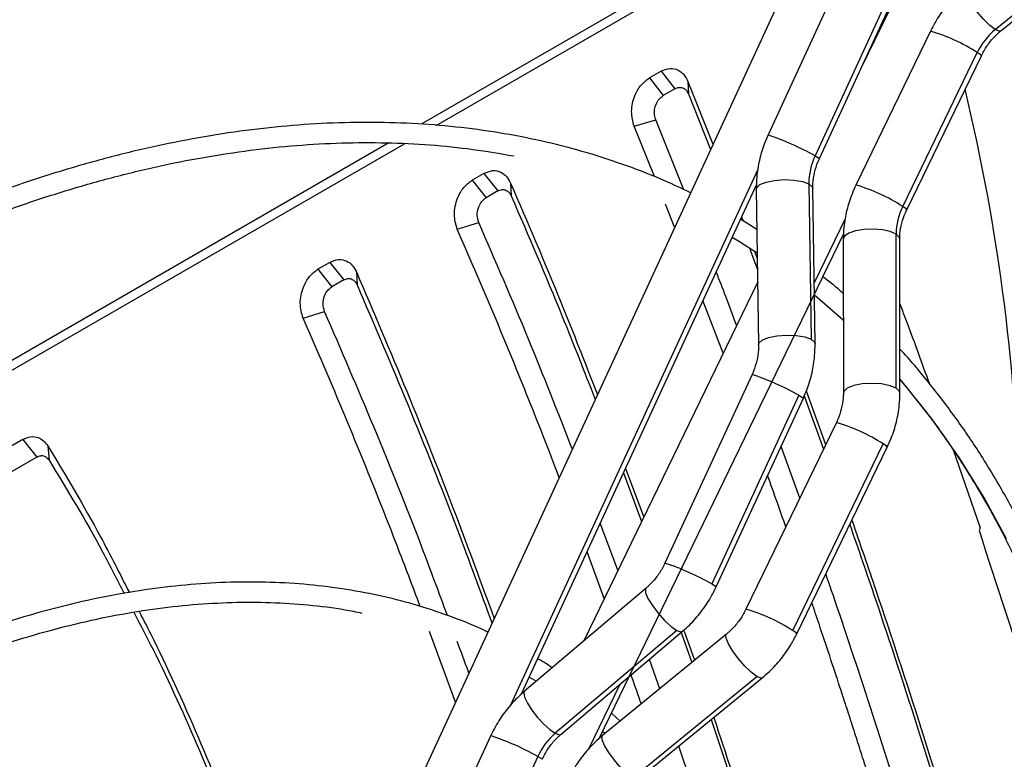
# Model space of a CAD drawing. Units: millimetres. Extents: x 5 to 415, y 3 to 291.
# Drawn here: x 196 to 200, y 44 to 47 of the extents above; entities that cross this region are included whole.
import ezdxf

# ---------------------------------------------------------------- set-up
doc = ezdxf.new("R2010")
doc.units = ezdxf.units.MM

msp = doc.modelspace()

# ---------------------------------------------------------------- linework, layer by layer
at = {"color": 7, "linetype": 'Continuous', "lineweight": 25}
for p, q in [((199.5143, 47.9336), (197.2193, 42.9592)), ((199.8332, 46.8658), (200.2719, 47.2253)), ((199.853, 46.861), (200.2917, 47.2205)), ((198.7294, 47.0659), (197.8022, 46.5306)), ((197.8546, 46.5261), (198.7711, 47.0552)), ((199.2834, 47.0431), (199.0294, 46.4924)), ((199.492, 47.0042), (199.3592, 46.73)), ((199.4495, 46.9694), (199.1954, 46.4186)), ((199.211, 46.4086), (199.465, 46.9594)), ((199.6041, 46.8601), (199.3402, 46.3151)), ((199.5057, 46.2395), (199.7695, 46.7846)), ((199.5202, 46.2279), (199.7841, 46.773)), ((198.6505, 46.7181), (198.6092, 46.6942)), ((198.6092, 46.6942), (198.6584, 46.6321)), ((198.6505, 46.7181), (198.6998, 46.6559)), ((198.6998, 46.6559), (198.6584, 46.6321)), ((198.7458, 46.6817), (198.8342, 46.4595)), ((198.7458, 46.6817), (198.7475, 46.6377)), ((198.7475, 46.6377), (198.8258, 46.4414)), ((198.5553, 46.523), (198.6317, 46.5459)), ((198.6269, 46.3448), (198.5553, 46.523)), ((198.7318, 46.2986), (198.6317, 46.5459)), ((197.6873, 46.4643), (196.1495, 45.5766)), ((196.1495, 45.5418), (197.7429, 46.4616)), ((198.0238, 46.3563), (197.9822, 46.3323)), ((198.0238, 46.3563), (198.0731, 46.2941)), ((197.9822, 46.3323), (198.0315, 46.2701)), ((198.1182, 46.3222), (198.1203, 46.277)), ((198.1567, 44.5137), (198.9882, 46.316)), ((199.1738, 46.3194), (199.1819, 45.7693)), ((199.1958, 45.753), (199.1876, 46.3031)), ((198.0731, 46.2941), (198.0315, 46.2701)), ((198.9877, 46.3002), (198.9958, 45.7501)), ((198.6987, 46.1659), (198.6659, 46.2476)), ((198.9356, 46.202), (198.9406, 46.1888)), ((197.9294, 46.1588), (198.0053, 46.1828)), ((198.9898, 46.1579), (198.932, 46.1942)), ((198.432, 44.3559), (199.2962, 46.1409)), ((199.4829, 45.5955), (199.4824, 46.1412)), ((199.2953, 46.1239), (199.2958, 45.5782)), ((199.4958, 45.5784), (199.4953, 46.1241)), ((198.9643, 46.0883), (198.9919, 46.0157)), ((198.9826, 46.0779), (198.9913, 46.0549)), ((197.4783, 46.0414), (197.4367, 46.0174)), ((197.4783, 46.0414), (197.5276, 45.9792)), ((197.4367, 46.0174), (197.486, 45.9552)), ((197.5727, 46.0073), (197.5748, 45.9621)), ((197.5276, 45.9792), (197.486, 45.9552)), ((198.9925, 45.9725), (198.3769, 44.701)), ((198.8701, 45.7196), (198.799, 45.9059)), ((197.3839, 45.8439), (197.4598, 45.8679)), ((198.9725, 45.6446), (198.6644, 44.9768)), ((199.1385, 45.5708), (198.8305, 44.903)), ((199.1646, 45.5861), (199.233, 45.3961)), ((198.846, 44.893), (199.1541, 45.5608)), ((199.1575, 45.5691), (199.2256, 45.3806)), ((199.2709, 45.4743), (198.951, 44.8135)), ((196.3921, 45.4143), (196.1495, 45.2743)), ((196.3921, 45.4143), (196.4414, 45.3522)), ((199.1164, 44.7379), (199.4364, 45.3988)), ((196.4803, 45.392), (196.4855, 45.3411)), ((199.1412, 45.2063), (199.0753, 45.3901)), ((199.131, 44.7263), (199.4509, 45.3872)), ((199.7802, 45.1041), (199.6849, 45.3767)), ((196.4414, 45.3522), (196.1495, 45.1837)), ((198.5176, 45.2959), (198.5816, 45.1237)), ((198.5251, 45.3122), (198.5892, 45.1395)), ((198.498, 44.9512), (198.4356, 45.1182)), ((198.4495, 44.8509), (198.389, 45.0171)), ((198.5975, 44.888), (198.1674, 44.5235)), ((197.9228, 44.4842), (197.8317, 44.7347)), ((198.7064, 44.7387), (198.2764, 44.3742)), ((198.2967, 44.3709), (198.7268, 44.7354)), ((198.7327, 44.7363), (198.7688, 44.6326)), ((198.8821, 44.7254), (198.4434, 44.3659)), ((198.722, 44.7313), (198.7591, 44.6247)), ((198.6459, 44.5319), (198.6095, 44.636)), ((198.2086, 44.5584), (198.1843, 44.5735)), ((198.5504, 44.216), (198.9891, 44.5755)), ((198.5702, 44.2113), (199.0088, 44.5707)), ((198.5065, 44.4176), (198.4755, 44.4457)), ((198.0483, 44.3659), (197.7942, 43.8151)), ((198.4519, 44.3729), (198.4447, 44.3794)), ((198.7934, 44.0876), (198.7141, 44.3292)), ((198.2143, 44.2921), (197.9603, 43.7414))]:
    msp.add_line(p, q, dxfattribs=at)
at = {"color": 8, "linetype": 'Continuous', "lineweight": 25}
for p, q in [((198.1176, 44.4725), (198.9937, 46.3716)), ((199.3026, 46.1958), (199.1926, 45.9685)), ((198.5043, 44.5468), (198.3923, 44.3154))]:
    msp.add_line(p, q, dxfattribs=at)
at = {"color": 8, "linetype": 'Continuous', "lineweight": 25, "flags": 128}
for points in [[(199.8332, 46.8658), (199.8138, 46.8805), (199.7914, 46.9022), (199.7688, 46.9283), (199.7487, 46.9556), (199.7336, 46.9808), (199.7252, 47.0009), (199.7246, 47.0134), (199.7262, 47.0157)], [(199.853, 46.861), (199.8474, 46.8598), (199.8332, 46.8658)], [(199.7841, 46.773), (199.7814, 46.7765), (199.7695, 46.7846)], [(199.1954, 46.4186), (199.2079, 46.4115), (199.211, 46.4086)], [(198.9877, 46.3002), (198.989, 46.3057), (199.0006, 46.3166), (199.0227, 46.3256), (199.0526, 46.3318), (199.0867, 46.3343), (199.121, 46.3329), (199.1512, 46.3277), (199.1738, 46.3194)], [(199.1738, 46.3194), (199.1859, 46.3089), (199.1876, 46.3031)], [(199.5202, 46.2279), (199.5179, 46.2311), (199.5057, 46.2395)], [(199.4824, 46.1412), (199.4617, 46.1501), (199.4338, 46.1561), (199.4018, 46.1587), (199.369, 46.1575), (199.3391, 46.1527), (199.3153, 46.1448), (199.3002, 46.1346), (199.2953, 46.1239)], [(199.4953, 46.1241), (199.4937, 46.1304), (199.4824, 46.1412)], [(198.9958, 45.7501), (198.9972, 45.7556), (199.0087, 45.7665), (199.0308, 45.7755), (199.0607, 45.7817), (199.0948, 45.7842), (199.1291, 45.7828), (199.1593, 45.7776), (199.1819, 45.7693)], [(199.1819, 45.7693), (199.1941, 45.7588), (199.1958, 45.753)], [(199.4829, 45.5955), (199.4608, 45.6048), (199.4309, 45.6109), (199.3967, 45.6131), (199.3625, 45.6111), (199.3323, 45.6051), (199.3097, 45.5959), (199.2975, 45.5846), (199.2958, 45.5782)], [(199.8735, 45.0624), (199.7926, 45.2104), (199.7053, 45.3511), (199.6117, 45.4842), (199.5121, 45.6095), (199.4958, 45.6287)], [(199.1385, 45.5708), (199.1514, 45.5633), (199.1541, 45.5608)], [(199.4958, 45.5784), (199.4944, 45.5841), (199.4829, 45.5955)], [(199.4509, 45.3872), (199.4486, 45.3904), (199.4364, 45.3988)], [(198.5975, 44.888), (198.5956, 44.8852), (198.596, 44.872), (198.6044, 44.8514), (198.6198, 44.8261), (198.6403, 44.799), (198.6634, 44.7734), (198.6864, 44.7525), (198.7064, 44.7387)], [(198.8305, 44.903), (198.8433, 44.8956), (198.846, 44.893)], [(198.7064, 44.7387), (198.7211, 44.7337), (198.7268, 44.7354)], [(199.131, 44.7263), (199.1287, 44.7295), (199.1164, 44.7379)], [(198.9891, 44.5755), (198.9696, 44.5902), (198.9472, 44.6119), (198.9247, 44.638), (198.9046, 44.6653), (198.8895, 44.6905), (198.8811, 44.7106), (198.8804, 44.7232), (198.8821, 44.7254)], [(199.0088, 44.5707), (199.0033, 44.5695), (198.9891, 44.5755)], [(198.1674, 44.5235), (198.1647, 44.5169), (198.1678, 44.5017), (198.1778, 44.4806), (198.1937, 44.4559), (198.2138, 44.4303), (198.2358, 44.4065), (198.2575, 44.3871), (198.2764, 44.3742)], [(198.2764, 44.3742), (198.2905, 44.3693), (198.2967, 44.3709)], [(198.5504, 44.216), (198.5309, 44.2307), (198.5086, 44.2525), (198.486, 44.2785), (198.4659, 44.3058), (198.4508, 44.331), (198.4424, 44.3511), (198.4418, 44.3637), (198.4434, 44.3659)], [(198.2143, 44.2921), (198.2272, 44.2846), (198.2299, 44.2821)]]:
    msp.add_lwpolyline(points, dxfattribs=at)
at = {"color": 7, "linetype": 'Continuous', "lineweight": 25, "flags": 128}
for points in [[(198.991, 46.0736), (198.9277, 46.1137), (198.902, 46.1291)], [(199.2956, 45.8357), (199.2951, 45.8362), (199.1932, 45.9248)]]:
    msp.add_lwpolyline(points, dxfattribs=at)
at = {"color": 8, "linetype": 'Continuous', "lineweight": 25}
for centre, radius, start, end in [((199.4157, 46.2287), 0.6589, 57.5207, 73.387), ((192.9599, 45.0256), 6.9598, 0.79873, 13.53079), ((198.6913, 45.5076), 1.0413, 61.04, 71.0527), ((199.1663, 45.7154), 0.6244, 57.0783, 73.8294), ((198.657, 44.7107), 0.9857, 60.7569, 71.3357), ((199.097, 44.8747), 0.6244, 57.0783, 73.8294), ((198.3489, 44.043), 0.9857, 60.7569, 71.3357), ((198.7771, 44.2138), 0.6244, 57.0783, 73.8294), ((197.7328, 43.432), 0.9857, 60.7569, 71.3357)]:
    msp.add_arc(centre, radius, start, end, dxfattribs=at)
at = {"color": 7, "linetype": 'Continuous', "lineweight": 25}
for centre, radius, start, end in [((199.9867, 46.6798), 0.2411, 129.5395, 154.2562), ((199.404, 46.3211), 0.2302, 154.9316, 180.4279), ((199.709, 46.1395), 0.2266, 153.817, 179.5823), ((219.0663, 51.1566), 20.2209, 197.45337, 199.16564), ((198.4319, 44.1923), 0.2394, 130.5344, 155.3717)]:
    msp.add_arc(centre, radius, start, end, dxfattribs=at)
for points, knots in [([(200.3798, 47.2063), (200.3942, 47.1909), (200.4463, 47.1347), (200.5307, 47.0304), (200.6331, 46.8936), (200.7295, 46.7494), (200.8205, 46.5986), (200.9057, 46.4413), (200.9852, 46.2775), (201.0588, 46.1075), (201.1265, 45.9314), (201.1881, 45.7495), (201.2437, 45.5618), (201.2932, 45.3686), (201.3365, 45.1701), (201.3736, 44.9665), (201.4044, 44.758), (201.429, 44.5448), (201.4472, 44.3271), (201.4591, 44.1052), (201.4646, 43.8792), (201.4638, 43.6494), (201.4566, 43.4161), (201.4431, 43.1794), (201.4232, 42.9397), (201.397, 42.6971), (201.3645, 42.452), (201.3258, 42.2045), (201.2808, 41.9549), (201.2296, 41.7036), (201.1723, 41.4507), (201.1089, 41.1964), (201.0395, 40.9412), (200.9642, 40.6852), (200.883, 40.4287), (200.796, 40.1719), (200.7034, 39.9152), (200.6051, 39.6587), (200.5014, 39.4028), (200.3922, 39.1478), (200.2778, 38.8938), (200.1583, 38.6411), (200.0335, 38.3902), (199.9321, 38.1934), (199.8708, 38.0812), (199.8544, 38.0512)], [0, 0, 0, 0, 0.009116, 0.033136, 0.057147, 0.081149, 0.105142, 0.129126, 0.153102, 0.177072, 0.201035, 0.224993, 0.248946, 0.272895, 0.296842, 0.320786, 0.344729, 0.36867, 0.39261, 0.416551, 0.440491, 0.464431, 0.488371, 0.512312, 0.536253, 0.560195, 0.584138, 0.608081, 0.632025, 0.65597, 0.679916, 0.703863, 0.72781, 0.751758, 0.775707, 0.799656, 0.823606, 0.847557, 0.871508, 0.895459, 0.919411, 0.943363, 0.967315, 0.991267, 1, 1, 1, 1]), ([(199.7262, 47.0157), (199.7175, 47.0082), (199.6937, 46.9878), (199.659, 46.9492), (199.6269, 46.9042), (199.6109, 46.8732), (199.6041, 46.8601)], [0, 0, 0, 0, 0.174321, 0.476426, 0.779221, 1, 1, 1, 1]), ([(199.7841, 46.773), (199.7871, 46.7788), (199.7964, 46.797), (199.8162, 46.8254), (199.8375, 46.848), (199.8503, 46.8587), (199.853, 46.861)], [0, 0, 0, 0, 0.174034, 0.538486, 0.902658, 1, 1, 1, 1]), ([(198.6505, 46.7181), (198.661, 46.7225), (198.6821, 46.7315), (198.7105, 46.7245), (198.7326, 46.7075), (198.7414, 46.6903), (198.7458, 46.6817)], [0, 0, 0, 0, 0.276275, 0.555066, 0.776196, 1, 1, 1, 1]), ([(198.5553, 46.523), (198.5509, 46.5399), (198.542, 46.5738), (198.5544, 46.6286), (198.5784, 46.6712), (198.5989, 46.6866), (198.6092, 46.6942)], [0, 0, 0, 0, 0.28261, 0.563176, 0.782363, 1, 1, 1, 1]), ([(200.7651, 46.6879), (200.7834, 46.6418), (200.8253, 46.5365), (200.8837, 46.365), (200.9415, 46.1747), (200.9929, 45.9786), (201.0384, 45.7773), (201.0776, 45.5707), (201.1106, 45.3592), (201.1373, 45.1429), (201.1578, 44.9221), (201.172, 44.6969), (201.1798, 44.4675), (201.1813, 44.2343), (201.1764, 43.9974), (201.1653, 43.7571), (201.1478, 43.5136), (201.1239, 43.2671), (201.0938, 43.0178), (201.0574, 42.7661), (201.0148, 42.5122), (200.9659, 42.2563), (200.911, 41.9987), (200.8499, 41.7396), (200.7827, 41.4793), (200.7096, 41.218), (200.6306, 40.9561), (200.5458, 40.6937), (200.4552, 40.4311), (200.359, 40.1686), (200.2572, 39.9065), (200.1499, 39.645), (200.0372, 39.3843), (199.9193, 39.1247), (199.7964, 38.8665), (199.6681, 38.6101), (199.5618, 38.4047), (199.4965, 38.2856), (199.4773, 38.2507)], [0, 0, 0, 0, 0.0221351, 0.0505743, 0.0790034, 0.1074239, 0.1358377, 0.1642461, 0.1926504, 0.2210519, 0.2494514, 0.2778499, 0.306248, 0.3346461, 0.3630447, 0.3914441, 0.4198448, 0.4482468, 0.4766504, 0.5050557, 0.5334627, 0.5618715, 0.590282, 0.6186943, 0.6471082, 0.6755238, 0.7039409, 0.7323594, 0.7607793, 0.7892005, 0.8176228, 0.8460461, 0.8744703, 0.9028952, 0.9313209, 0.9597471, 0.9881737, 1, 1, 1, 1]), ([(198.6998, 46.6559), (198.7049, 46.6581), (198.7155, 46.6626), (198.7298, 46.6591), (198.7409, 46.6505), (198.7453, 46.6419), (198.7475, 46.6377)], [0, 0, 0, 0, 0.271772, 0.55476, 0.777579, 1, 1, 1, 1]), ([(198.6317, 46.5459), (198.63, 46.5515), (198.6265, 46.5626), (198.6273, 46.5821), (198.6326, 46.6018), (198.6431, 46.6206), (198.6533, 46.6282), (198.6584, 46.6321)], [0, 0, 0, 0, 0.193202, 0.381158, 0.568004, 0.783345, 1, 1, 1, 1]), ([(198.7549, 46.2877), (198.7255, 46.3019), (198.6522, 46.3371), (198.53, 46.3844), (198.3893, 46.4307), (198.2446, 46.4685), (198.0963, 46.4983), (197.9444, 46.5198), (197.7893, 46.5331), (197.6311, 46.5382), (197.4701, 46.535), (197.3063, 46.5236), (197.1401, 46.5039), (196.9717, 46.4759), (196.8013, 46.4398), (196.629, 46.3955), (196.4552, 46.3431), (196.2801, 46.2828), (196.1038, 46.2145), (195.9266, 46.1382), (195.7488, 46.0545), (195.5706, 45.9623), (195.4497, 45.8969), (195.3883, 45.8602), (195.3864, 45.8591)], [0, 0, 0, 0, 0.032176, 0.080323, 0.12848, 0.176653, 0.224845, 0.27306, 0.321299, 0.369562, 0.41785, 0.466161, 0.514492, 0.562842, 0.611207, 0.659586, 0.707975, 0.756373, 0.804776, 0.853185, 0.901596, 0.950009, 0.998422, 1, 1, 1, 1]), ([(199.0294, 46.4924), (199.0247, 46.4818), (199.0121, 46.4526), (198.9974, 46.4027), (198.9884, 46.3487), (198.9879, 46.3145), (198.9877, 46.3002)], [0, 0, 0, 0, 0.172785, 0.4754975, 0.779002, 1, 1, 1, 1]), ([(195.4221, 45.7966), (195.4398, 45.807), (195.5163, 45.8521), (195.6517, 45.9246), (195.8279, 46.0135), (196.0035, 46.0943), (196.1784, 46.1675), (196.3522, 46.2328), (196.5247, 46.2902), (196.6958, 46.3397), (196.8651, 46.3811), (197.0326, 46.4144), (197.1979, 46.4396), (197.3609, 46.4566), (197.5213, 46.4654), (197.679, 46.4661), (197.8337, 46.4585), (197.9842, 46.4433), (198.0813, 46.4265), (198.1293, 46.4182)], [0, 0, 0, 0, 0.018429, 0.079824, 0.141217, 0.20261, 0.264003, 0.325398, 0.386796, 0.448199, 0.509609, 0.571029, 0.632463, 0.693913, 0.755384, 0.816878, 0.878399, 0.939952, 1, 1, 1, 1]), ([(199.1876, 46.3031), (199.1877, 46.309), (199.1879, 46.3275), (199.1929, 46.3593), (199.2022, 46.3889), (199.2093, 46.4048), (199.211, 46.4086)], [0, 0, 0, 0, 0.172794, 0.540977, 0.888182, 1, 1, 1, 1]), ([(198.0238, 46.3563), (198.0341, 46.3607), (198.0548, 46.3695), (198.0828, 46.3631), (198.1047, 46.347), (198.1137, 46.3305), (198.1182, 46.3222)], [0, 0, 0, 0, 0.276337, 0.555123, 0.776229, 1, 1, 1, 1]), ([(197.9294, 46.1588), (197.9245, 46.1758), (197.9149, 46.2097), (197.927, 46.2654), (197.951, 46.3089), (197.9718, 46.3245), (197.9822, 46.3323)], [0, 0, 0, 0, 0.282577, 0.563179, 0.782381, 1, 1, 1, 1]), ([(198.1182, 46.3222), (198.1779, 46.1832), (198.2819, 45.9413), (198.3826, 45.6833), (198.4254, 45.5735)], [0, 0, 0, 0, 0.57457, 1, 1, 1, 1]), ([(199.3402, 46.3151), (199.3354, 46.3046), (199.3222, 46.2756), (199.3067, 46.2261), (199.2968, 46.1723), (199.2958, 46.1383), (199.2953, 46.1239)], [0, 0, 0, 0, 0.1726424, 0.4750523, 0.7782361, 1, 1, 1, 1]), ([(198.0053, 46.1828), (198.0029, 46.1912), (197.998, 46.2081), (198.0037, 46.2361), (198.0157, 46.2583), (198.0262, 46.2662), (198.0315, 46.2701)], [0, 0, 0, 0, 0.2782811, 0.5616193, 0.7801865, 1, 1, 1, 1]), ([(198.0731, 46.2941), (198.0781, 46.2963), (198.0884, 46.3007), (198.1025, 46.2975), (198.1136, 46.2893), (198.1181, 46.2811), (198.1203, 46.277)], [0, 0, 0, 0, 0.271601, 0.555429, 0.777887, 1, 1, 1, 1]), ([(198.1203, 46.277), (198.1809, 46.1367), (198.2815, 45.9037), (198.3788, 45.655), (198.4174, 45.5562)], [0, 0, 0, 0, 0.602438, 1, 1, 1, 1]), ([(199.4953, 46.1241), (199.4955, 46.1298), (199.4959, 46.148), (199.5014, 46.1794), (199.5112, 46.2085), (199.5185, 46.2242), (199.5202, 46.2279)], [0, 0, 0, 0, 0.172717, 0.541941, 0.889499, 1, 1, 1, 1]), ([(198.3366, 45.3809), (198.2852, 45.5117), (198.1768, 45.7878), (198.0644, 46.0466), (198.0053, 46.1828)], [0, 0, 0, 0, 0.473624, 1, 1, 1, 1]), ([(198.29, 45.28), (198.2807, 45.3046), (198.2359, 45.4232), (198.1534, 45.6293), (198.0426, 45.8988), (197.9672, 46.072), (197.9294, 46.1588)], [0, 0, 0, 0, 0.079899, 0.385328, 0.691917, 1, 1, 1, 1]), ([(197.4783, 46.0414), (197.4886, 46.0458), (197.5093, 46.0546), (197.5373, 46.0482), (197.5593, 46.0321), (197.5682, 46.0156), (197.5727, 46.0073)], [0, 0, 0, 0, 0.276337, 0.555123, 0.776229, 1, 1, 1, 1]), ([(197.3839, 45.8439), (197.379, 45.8609), (197.3694, 45.8948), (197.3815, 45.9505), (197.4055, 45.994), (197.4264, 46.0096), (197.4367, 46.0174)], [0, 0, 0, 0, 0.2825768, 0.5631785, 0.782381, 1, 1, 1, 1]), ([(197.5727, 46.0073), (197.6323, 45.8677), (197.7515, 45.5887), (197.9142, 45.1783), (198.0152, 44.9029), (198.0599, 44.7811)], [0, 0, 0, 0, 0.3580311, 0.7159848, 1, 1, 1, 1]), ([(198.9179, 45.8185), (198.9052, 45.8528), (198.8814, 45.9171), (198.8572, 45.9788), (198.8459, 46.0076)], [0, 0, 0, 0, 0.533541, 1, 1, 1, 1]), ([(199.2955, 45.9306), (199.2918, 45.934), (199.2687, 45.9555), (199.2441, 45.9745), (199.2234, 45.9905)], [0, 0, 0, 0, 0.161588, 1, 1, 1, 1]), ([(197.4598, 45.8679), (197.4574, 45.8763), (197.4525, 45.8932), (197.4583, 45.9212), (197.4702, 45.9434), (197.4807, 45.9513), (197.486, 45.9552)], [0, 0, 0, 0, 0.278281, 0.561619, 0.780187, 1, 1, 1, 1]), ([(197.5276, 45.9792), (197.5326, 45.9814), (197.543, 45.9858), (197.557, 45.9826), (197.5681, 45.9744), (197.5726, 45.9662), (197.5748, 45.9621)], [0, 0, 0, 0, 0.271601, 0.555429, 0.777887, 1, 1, 1, 1]), ([(197.5748, 45.9621), (197.6353, 45.8211), (197.7553, 45.5414), (197.9146, 45.1402), (198.0115, 44.8761), (198.0524, 44.7649)], [0, 0, 0, 0, 0.370208, 0.734758, 1, 1, 1, 1]), ([(199.6002, 45.6125), (199.5744, 45.684), (199.5399, 45.78), (199.5045, 45.8727), (199.4955, 45.8962)], [0, 0, 0, 0, 0.745981, 1, 1, 1, 1]), ([(197.8946, 44.7914), (197.8651, 44.8711), (197.7809, 45.0986), (197.636, 45.46), (197.5188, 45.7313), (197.4598, 45.8679)], [0, 0, 0, 0, 0.210816, 0.602485, 1, 1, 1, 1]), ([(197.7985, 44.8229), (197.7713, 44.8952), (197.7086, 45.0616), (197.608, 45.3146), (197.4971, 45.5838), (197.4217, 45.757), (197.3839, 45.8439)], [0, 0, 0, 0, 0.202968, 0.467544, 0.733125, 1, 1, 1, 1]), ([(198.9958, 45.7501), (198.9957, 45.7442), (198.9955, 45.7257), (198.9905, 45.6939), (198.9812, 45.6643), (198.9742, 45.6484), (198.9725, 45.6446)], [0, 0, 0, 0, 0.172794, 0.540977, 0.888182, 1, 1, 1, 1]), ([(199.1541, 45.5608), (199.1587, 45.5714), (199.1714, 45.6006), (199.186, 45.6505), (199.195, 45.7045), (199.1955, 45.7387), (199.1958, 45.753)], [0, 0, 0, 0, 0.172785, 0.475497, 0.779002, 1, 1, 1, 1]), ([(199.1224, 38.4426), (199.1252, 38.4478), (199.1683, 38.5266), (199.2471, 38.681), (199.3582, 38.9057), (199.4638, 39.1322), (199.5643, 39.3599), (199.6594, 39.5886), (199.7491, 39.818), (199.8332, 40.0477), (199.9116, 40.2776), (199.9842, 40.5073), (200.0509, 40.7365), (200.1117, 40.9649), (200.1664, 41.1923), (200.215, 41.4183), (200.2574, 41.6427), (200.2936, 41.8651), (200.3235, 42.0853), (200.347, 42.3029), (200.3642, 42.5178), (200.375, 42.7297), (200.3795, 42.9382), (200.3775, 43.1431), (200.369, 43.3442), (200.3542, 43.5411), (200.333, 43.7337), (200.3054, 43.9216), (200.2715, 44.1047), (200.2313, 44.2826), (200.1849, 44.4553), (200.1323, 44.6223), (200.0735, 44.7836), (200.0088, 44.9388), (199.938, 45.0879), (199.8614, 45.2306), (199.7791, 45.3666), (199.6912, 45.496), (199.5972, 45.6177), (199.5318, 45.697), (199.4964, 45.7337), (199.4957, 45.7345)], [0, 0, 0, 0, 0.00191, 0.028869, 0.055829, 0.082788, 0.109749, 0.136709, 0.16367, 0.190632, 0.217595, 0.244559, 0.271524, 0.29849, 0.325457, 0.352425, 0.379395, 0.406366, 0.433338, 0.460312, 0.487287, 0.514264, 0.541242, 0.568221, 0.5952, 0.622181, 0.649161, 0.67614, 0.703119, 0.730095, 0.757068, 0.784036, 0.811, 0.837956, 0.864904, 0.891841, 0.918768, 0.945682, 0.972582, 0.999468, 1, 1, 1, 1]), ([(199.6046, 38.1848), (199.647, 38.2636), (199.7351, 38.4274), (199.863, 38.6789), (199.9895, 38.9382), (200.1108, 39.1991), (200.2269, 39.4613), (200.3377, 39.7246), (200.443, 39.9886), (200.5428, 40.2531), (200.637, 40.5179), (200.7254, 40.7827), (200.8081, 41.0472), (200.8848, 41.3113), (200.9556, 41.5746), (201.0203, 41.8369), (201.0789, 42.0979), (201.1314, 42.3575), (201.1777, 42.6152), (201.2177, 42.871), (201.2513, 43.1245), (201.2787, 43.3755), (201.2997, 43.6238), (201.3143, 43.8691), (201.3225, 44.1112), (201.3242, 44.3498), (201.3195, 44.5848), (201.3085, 44.8158), (201.2909, 45.0427), (201.2671, 45.2654), (201.2364, 45.483), (201.2106, 45.6407), (201.1931, 45.7241), (201.1901, 45.7384)], [0, 0, 0, 0, 0.030739, 0.063908, 0.097077, 0.130246, 0.163416, 0.196587, 0.229759, 0.262932, 0.296107, 0.329282, 0.36246, 0.395638, 0.428819, 0.462002, 0.495186, 0.528373, 0.561562, 0.594753, 0.627947, 0.661142, 0.69434, 0.72754, 0.760742, 0.793946, 0.827151, 0.860357, 0.893564, 0.926771, 0.959977, 0.993181, 1, 1, 1, 1]), ([(199.4958, 45.6264), (199.5267, 45.5891), (199.5896, 45.5133), (199.6777, 45.3903), (199.7615, 45.2597), (199.8396, 45.1223), (199.912, 44.9785), (199.9785, 44.8284), (200.0391, 44.6722), (200.0937, 44.5101), (200.1422, 44.3424), (200.1847, 44.1691), (200.2209, 43.9907), (200.2509, 43.8072), (200.2746, 43.6189), (200.2921, 43.426), (200.3032, 43.2289), (200.3079, 43.0277), (200.3063, 42.8228), (200.2984, 42.6143), (200.2841, 42.4026), (200.2635, 42.1879), (200.2365, 41.9705), (200.2033, 41.7507), (200.1639, 41.5288), (200.1183, 41.305), (200.0665, 41.0797), (200.0087, 40.8532), (199.945, 40.6257), (199.8753, 40.3975), (199.7998, 40.169), (199.7185, 39.9404), (199.6317, 39.7121), (199.5394, 39.4843), (199.4417, 39.2573), (199.3387, 39.0314), (199.2305, 38.8071), (199.1372, 38.622), (199.0783, 38.5125), (199.059, 38.4765)], [0, 0, 0, 0, 0.02669, 0.054196, 0.081687, 0.109164, 0.136627, 0.164079, 0.191519, 0.218951, 0.246376, 0.273795, 0.301209, 0.32862, 0.356028, 0.383435, 0.410841, 0.438247, 0.465653, 0.493059, 0.520467, 0.547875, 0.575284, 0.602694, 0.630106, 0.657519, 0.684933, 0.712349, 0.739765, 0.767183, 0.794602, 0.822022, 0.849442, 0.876864, 0.904286, 0.931709, 0.959132, 0.986555, 1, 1, 1, 1]), ([(199.2958, 45.5782), (199.2957, 45.5724), (199.2952, 45.5543), (199.2897, 45.5229), (199.28, 45.4937), (199.2727, 45.4781), (199.2709, 45.4743)], [0, 0, 0, 0, 0.172717, 0.541941, 0.889499, 1, 1, 1, 1]), ([(199.4509, 45.3872), (199.4557, 45.3977), (199.469, 45.4266), (199.4844, 45.4762), (199.4943, 45.53), (199.4954, 45.564), (199.4958, 45.5784)], [0, 0, 0, 0, 0.172642, 0.475052, 0.778236, 1, 1, 1, 1]), ([(196.3921, 45.4143), (196.4013, 45.4184), (196.4198, 45.4266), (196.4453, 45.423), (196.4661, 45.4113), (196.4756, 45.3985), (196.4803, 45.392)], [0, 0, 0, 0, 0.2777968, 0.5564551, 0.7779817, 1, 1, 1, 1]), ([(196.4803, 45.392), (196.5436, 45.2871), (196.6432, 45.1218), (196.7355, 44.939), (196.7692, 44.8723)], [0, 0, 0, 0, 0.635318, 1, 1, 1, 1]), ([(196.4414, 45.3522), (196.4461, 45.3542), (196.4554, 45.3583), (196.472, 45.3563), (196.4803, 45.3468), (196.4855, 45.3411)], [0, 0, 0, 0, 0.284538, 0.564878, 1, 1, 1, 1]), ([(196.4855, 45.3411), (196.5499, 45.235), (196.6413, 45.0848), (196.7258, 44.9181), (196.7507, 44.8691)], [0, 0, 0, 0, 0.70576, 1, 1, 1, 1]), ([(199.092, 45.1049), (199.0822, 45.1333), (199.0609, 45.1945), (199.0393, 45.2547), (199.0277, 45.2869)], [0, 0, 0, 0, 0.464238, 1, 1, 1, 1]), ([(199.3257, 45.1284), (199.3544, 45.0453), (199.4374, 44.8051), (199.5696, 44.3977), (199.722, 43.9097), (199.8683, 43.4163), (200.0096, 42.9175), (200.0988, 42.5819), (200.1433, 42.4141)], [0, 0, 0, 0, 0.097078, 0.280275, 0.46021, 0.640151, 0.820062, 1, 1, 1, 1]), ([(199.3184, 45.1134), (199.3485, 45.0263), (199.4325, 44.7838), (199.5651, 44.3754), (199.7159, 43.8918), (199.8605, 43.4029), (200.0001, 42.9086), (200.088, 42.5761), (200.132, 42.4098)], [0, 0, 0, 0, 0.102062, 0.284248, 0.463191, 0.642139, 0.821055, 1, 1, 1, 1]), ([(199.7802, 45.1041), (199.7795, 45.1018), (199.7782, 45.0977), (199.7769, 45.0936), (199.7763, 45.0918)], [0, 0, 0, 0, 0.56, 1, 1, 1, 1]), ([(198.6644, 44.9768), (198.6615, 44.9709), (198.6525, 44.9525), (198.6333, 44.9239), (198.6126, 44.9011), (198.6001, 44.8903), (198.5975, 44.888)], [0, 0, 0, 0, 0.174162, 0.538645, 0.902762, 1, 1, 1, 1]), ([(198.0373, 44.7323), (198.031, 44.7354), (197.9867, 44.7574), (197.9003, 44.7906), (197.7779, 44.8314), (197.6513, 44.8633), (197.5212, 44.8873), (197.3876, 44.903), (197.2509, 44.9104), (197.1112, 44.9096), (196.9688, 44.9005), (196.824, 44.8832), (196.6769, 44.8576), (196.5279, 44.8238), (196.3772, 44.7819), (196.225, 44.732), (196.0717, 44.674), (195.9175, 44.6083), (195.7626, 44.5345), (195.6259, 44.4638), (195.541, 44.4147), (195.5078, 44.3955)], [0, 0, 0, 0, 0.009195, 0.065114, 0.121047, 0.177006, 0.233, 0.289033, 0.345109, 0.401228, 0.457388, 0.513586, 0.569816, 0.626073, 0.682353, 0.73865, 0.79496, 0.851279, 0.907604, 0.963932, 1, 1, 1, 1]), ([(200.0016, 42.3629), (199.9669, 42.4954), (199.898, 42.7588), (199.7859, 43.1643), (199.6666, 43.5786), (199.5393, 44.0007), (199.4085, 44.4146), (199.3064, 44.7271), (199.2472, 44.8987), (199.2335, 44.9382)], [0, 0, 0, 0, 0.149916, 0.298078, 0.462161, 0.625915, 0.788814, 0.95143, 1, 1, 1, 1]), ([(198.7268, 44.7354), (198.7354, 44.743), (198.7587, 44.7637), (198.7927, 44.8028), (198.8239, 44.8484), (198.8394, 44.8798), (198.846, 44.893)], [0, 0, 0, 0, 0.174468, 0.476103, 0.778449, 1, 1, 1, 1]), ([(195.5435, 44.3338), (195.5815, 44.3556), (195.6705, 44.4067), (195.8104, 44.4785), (195.963, 44.5504), (196.1147, 44.6143), (196.2654, 44.6704), (196.4148, 44.7186), (196.5626, 44.7589), (196.7087, 44.791), (196.8526, 44.8151), (196.9943, 44.831), (197.1334, 44.8388), (197.2698, 44.8385), (197.403, 44.8295), (197.5106, 44.8168), (197.5723, 44.8041), (197.592, 44.8)], [0, 0, 0, 0, 0.052183, 0.122478, 0.192771, 0.263065, 0.33336, 0.40366, 0.47397, 0.544295, 0.614639, 0.685009, 0.755413, 0.825858, 0.896352, 0.966899, 1, 1, 1, 1]), ([(196.8036, 44.8056), (196.8174, 44.7791), (196.8907, 44.6384), (197.0139, 44.3627), (197.1713, 43.9795), (197.298, 43.6358), (197.3673, 43.416), (197.3928, 43.3353)], [0, 0, 0, 0, 0.060944, 0.323196, 0.585389, 0.847565, 1, 1, 1, 1]), ([(198.951, 44.8135), (198.948, 44.8076), (198.9387, 44.7894), (198.9189, 44.7611), (198.8976, 44.7385), (198.8848, 44.7277), (198.8821, 44.7254)], [0, 0, 0, 0, 0.174034, 0.538486, 0.902658, 1, 1, 1, 1]), ([(199.9241, 42.3432), (199.8874, 42.4833), (199.8143, 42.7626), (199.6989, 43.1781), (199.5671, 43.6335), (199.4643, 43.9709), (199.3942, 44.194), (199.3722, 44.2632), (199.3502, 44.3322), (199.3281, 44.4009), (199.3059, 44.4695), (199.279, 44.5519), (199.2473, 44.6481), (199.2142, 44.7476), (199.1931, 44.8101), (199.1842, 44.8363)], [0, 0, 0, 0, 0.164101, 0.327236, 0.490224, 0.706162, 0.734401, 0.762636, 0.790866, 0.819093, 0.847318, 0.875543, 0.921262, 0.966984, 1, 1, 1, 1]), ([(196.7851, 44.8025), (196.8079, 44.759), (196.8895, 44.6031), (197.0194, 44.3143), (197.173, 43.9391), (197.2955, 43.6071), (197.362, 43.3963), (197.3859, 43.3204)], [0, 0, 0, 0, 0.09898, 0.354189, 0.60698, 0.858378, 1, 1, 1, 1]), ([(199.0088, 44.5707), (199.0175, 44.5782), (199.0413, 44.5986), (199.0761, 44.6372), (199.1081, 44.6823), (199.1242, 44.7132), (199.131, 44.7263)], [0, 0, 0, 0, 0.174321, 0.476426, 0.779221, 1, 1, 1, 1]), ([(197.9706, 44.5877), (197.9701, 44.5892), (197.9566, 44.6276), (197.9425, 44.6643), (197.9289, 44.6995)], [0, 0, 0, 0, 0.038354, 1, 1, 1, 1]), ([(198.265, 44.6062), (198.2577, 44.6113), (198.2413, 44.6229), (198.2238, 44.6326), (198.2141, 44.638)], [0, 0, 0, 0, 0.444319, 1, 1, 1, 1]), ([(198.5804, 44.4782), (198.5794, 44.4814), (198.5672, 44.5177), (198.5546, 44.5531), (198.5431, 44.5854)], [0, 0, 0, 0, 0.086754, 1, 1, 1, 1]), ([(198.1674, 44.5235), (198.1589, 44.5159), (198.1355, 44.4952), (198.1015, 44.4561), (198.0704, 44.4105), (198.0548, 44.3791), (198.0483, 44.3659)], [0, 0, 0, 0, 0.174468, 0.476103, 0.778449, 1, 1, 1, 1]), ([(198.8279, 44.4225), (198.8716, 44.2904), (198.9665, 44.0034), (199.1055, 43.5475), (199.2459, 43.0582), (199.3806, 42.557), (199.4638, 42.2176), (199.5056, 42.0466)], [0, 0, 0, 0, 0.173689, 0.3772991, 0.5822786, 0.7895519, 1, 1, 1, 1]), ([(198.8372, 44.4301), (198.8798, 44.3016), (198.9747, 44.0146), (199.1144, 43.556), (199.257, 43.0597), (199.3924, 42.5569), (199.4757, 42.2187), (199.5173, 42.0495)], [0, 0, 0, 0, 0.168724, 0.376537, 0.584363, 0.792159, 1, 1, 1, 1]), ([(198.2299, 44.2821), (198.2328, 44.288), (198.2417, 44.3064), (198.261, 44.335), (198.2817, 44.3578), (198.2941, 44.3686), (198.2967, 44.3709)], [0, 0, 0, 0, 0.174162, 0.538645, 0.902762, 1, 1, 1, 1]), ([(198.4434, 44.3659), (198.4347, 44.3585), (198.4109, 44.338), (198.3761, 44.2995), (198.3441, 44.2544), (198.328, 44.2234), (198.3212, 44.2104)], [0, 0, 0, 0, 0.1743211, 0.4764262, 0.7792207, 1, 1, 1, 1])]:
    msp.add_open_spline(points, degree=3, knots=knots, dxfattribs=at)

doc.saveas('drawing.dxf')
